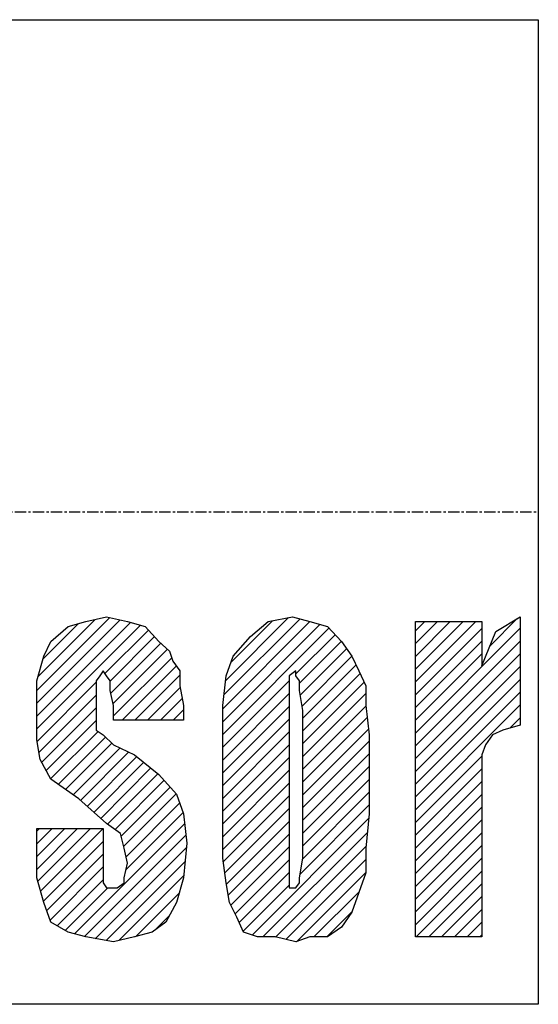
# Model space of a CAD drawing. Extents: x 6645 to 9350, y -7245 to -5086.
# Drawn here: x 7114 to 7171, y -7068 to -6959 of the extents above; entities that cross this region are included whole.
import ezdxf

# ---------------------------------------------------------------- set-up
doc = ezdxf.new("R2010")
doc.units = 0
doc.header["$MEASUREMENT"] = 0
doc.linetypes.add('DOT_CENTER', pattern=[2, 1.25, -0.25, 0.25, -0.25])
doc.layers.get('0').update_dxf_attribs({"linetype": 'CONTINUOUS'})
doc.layers.add('1', color=7, linetype='CONTINUOUS')
pattern_1 = [(45, (599.5005, 1505.7501), (-0.70710678, 0.70710678), [])]

# ---------------------------------------------------------------- blocks, each defined once
blk = doc.blocks.new('CLP37C_14_MEIHAN')
at = {"linetype": 'CONTINUOUS'}
h = blk.add_hatch(dxfattribs=at)
h.set_pattern_fill('USER', color=4, angle=45, pattern_type=0)
h.set_pattern_definition(pattern_1)
edge = h.paths.add_edge_path()
edge.add_line((7129.38, -7042.9), (7131.31, -7045.08))
edge.add_line((7126.67, -7040.72), (7129.38, -7042.9))
edge.add_line((7124.35, -7039.62), (7126.67, -7040.72))
edge.add_line((7123.19, -7038.53), (7124.35, -7039.62))
edge.add_line((7122.42, -7037.99), (7123.19, -7038.53))
edge.add_line((7122.42, -7036.9), (7122.42, -7037.99))
edge.add_line((7122.42, -7035.81), (7122.42, -7036.9))
edge.add_line((7122.42, -7034.17), (7122.42, -7035.81))
edge.add_line((7122.42, -7033.62), (7122.42, -7034.17))
edge.add_line((7122.42, -7032.53), (7122.42, -7033.62))
edge.add_line((7122.81, -7031.99), (7122.42, -7032.53))
edge.add_line((7123.19, -7031.44), (7122.81, -7031.99))
edge.add_line((7123.58, -7031.99), (7123.19, -7031.44))
edge.add_line((7123.97, -7032.53), (7123.58, -7031.99))
edge.add_line((7123.97, -7033.62), (7123.97, -7032.53))
edge.add_line((7124.35, -7035.26), (7123.97, -7033.62))
edge.add_line((7124.35, -7036.9), (7124.35, -7035.26))
edge.add_line((7132.09, -7036.9), (7124.35, -7036.9))
edge.add_line((7132.09, -7035.26), (7132.09, -7036.9))
edge.add_line((7131.7, -7033.08), (7132.09, -7035.26))
edge.add_line((7131.7, -7031.44), (7131.7, -7033.08))
edge.add_line((7130.93, -7030.35), (7131.7, -7031.44))
edge.add_line((7130.54, -7029.26), (7130.93, -7030.35))
edge.add_line((7129.38, -7028.17), (7130.54, -7029.26))
edge.add_line((7127.83, -7026.53), (7129.38, -7028.17))
edge.add_line((7125.9, -7025.99), (7127.83, -7026.53))
edge.add_line((7123.58, -7025.44), (7125.9, -7025.99))
edge.add_line((7121.26, -7025.99), (7123.58, -7025.44))
edge.add_line((7119.33, -7026.53), (7121.26, -7025.99))
edge.add_line((7117.39, -7028.17), (7119.33, -7026.53))
edge.add_line((7116.62, -7029.81), (7117.39, -7028.17))
edge.add_line((7115.85, -7032.53), (7116.62, -7029.81))
edge.add_line((7115.85, -7035.81), (7115.85, -7032.53))
edge.add_line((7115.85, -7039.08), (7115.85, -7035.81))
edge.add_line((7116.23, -7041.26), (7115.85, -7039.08))
edge.add_line((7117.39, -7043.44), (7116.23, -7041.26))
edge.add_line((7120.49, -7045.62), (7117.39, -7043.44))
edge.add_line((7123.58, -7048.35), (7120.49, -7045.62))
edge.add_line((7125.13, -7049.44), (7123.58, -7048.35))
edge.add_line((7125.51, -7051.08), (7125.13, -7049.44))
edge.add_line((7125.9, -7052.72), (7125.51, -7051.08))
edge.add_line((7125.51, -7054.35), (7125.9, -7052.72))
edge.add_line((7125.51, -7054.9), (7125.51, -7054.35))
edge.add_line((7124.74, -7055.44), (7125.51, -7054.9))
edge.add_line((7124.35, -7055.44), (7124.74, -7055.44))
edge.add_line((7123.58, -7055.44), (7124.35, -7055.44))
edge.add_line((7123.19, -7054.9), (7123.58, -7055.44))
edge.add_line((7123.19, -7053.81), (7123.19, -7054.9))
edge.add_line((7123.19, -7051.08), (7123.19, -7053.81))
edge.add_line((7123.19, -7048.9), (7123.19, -7051.08))
edge.add_line((7115.85, -7048.9), (7123.19, -7048.9))
edge.add_line((7115.85, -7050.53), (7115.85, -7048.9))
edge.add_line((7115.85, -7054.35), (7115.85, -7050.53))
edge.add_line((7116.62, -7057.08), (7115.85, -7054.35))
edge.add_line((7117.39, -7059.26), (7116.62, -7057.08))
edge.add_line((7119.33, -7060.35), (7117.39, -7059.26))
edge.add_line((7121.26, -7060.9), (7119.33, -7060.35))
edge.add_line((7124.35, -7061.44), (7121.26, -7060.9))
edge.add_line((7126.67, -7060.9), (7124.35, -7061.44))
edge.add_line((7128.61, -7060.35), (7126.67, -7060.9))
edge.add_line((7130.15, -7059.26), (7128.61, -7060.35))
edge.add_line((7131.31, -7057.08), (7130.15, -7059.26))
edge.add_line((7132.09, -7054.35), (7131.31, -7057.08))
edge.add_line((7132.47, -7050.53), (7132.09, -7054.35))
edge.add_line((7132.09, -7047.26), (7132.47, -7050.53))
edge.add_line((7131.31, -7045.08), (7132.09, -7047.26))
h = blk.add_hatch(dxfattribs=at)
h.set_pattern_fill('USER', color=4, angle=45, pattern_type=0)
h.set_pattern_definition(pattern_1)
edge = h.paths.add_edge_path()
edge.add_line((7137.6, -7029.81), (7139.53, -7027.62))
edge.add_line((7136.83, -7031.99), (7137.6, -7029.81))
edge.add_line((7136.44, -7035.26), (7136.83, -7031.99))
edge.add_line((7136.44, -7039.08), (7136.44, -7035.26))
edge.add_line((7136.44, -7048.35), (7136.44, -7039.08))
edge.add_line((7136.44, -7052.17), (7136.44, -7048.35))
edge.add_line((7136.83, -7054.9), (7136.44, -7052.17))
edge.add_line((7137.21, -7057.08), (7136.83, -7054.9))
edge.add_line((7137.99, -7058.72), (7137.21, -7057.08))
edge.add_line((7138.76, -7060.35), (7137.99, -7058.72))
edge.add_line((7140.31, -7060.9), (7138.76, -7060.35))
edge.add_line((7142.24, -7060.9), (7140.31, -7060.9))
edge.add_line((7144.56, -7061.44), (7142.24, -7060.9))
edge.add_line((7146.11, -7060.9), (7144.56, -7061.44))
edge.add_line((7148.04, -7060.9), (7146.11, -7060.9))
edge.add_line((7149.59, -7059.81), (7148.04, -7060.9))
edge.add_line((7150.75, -7058.17), (7149.59, -7059.81))
edge.add_line((7151.52, -7055.99), (7150.75, -7058.17))
edge.add_line((7152.29, -7053.81), (7151.52, -7055.99))
edge.add_line((7152.29, -7051.08), (7152.29, -7053.81))
edge.add_line((7152.68, -7047.26), (7152.29, -7051.08))
edge.add_line((7152.68, -7038.53), (7152.68, -7047.26))
edge.add_line((7152.29, -7035.26), (7152.68, -7038.53))
edge.add_line((7152.29, -7033.08), (7152.29, -7035.26))
edge.add_line((7151.52, -7031.44), (7152.29, -7033.08))
edge.add_line((7150.75, -7029.81), (7151.52, -7031.44))
edge.add_line((7149.59, -7028.17), (7150.75, -7029.81))
edge.add_line((7148.04, -7026.53), (7149.59, -7028.17))
edge.add_line((7146.11, -7025.99), (7148.04, -7026.53))
edge.add_line((7144.17, -7025.44), (7146.11, -7025.99))
edge.add_line((7141.47, -7025.99), (7144.17, -7025.44))
edge.add_line((7139.53, -7027.62), (7141.47, -7025.99))
edge = h.paths.add_edge_path(flags=16)
edge.add_line((7144.56, -7055.44), (7144.56, -7055.44))
edge.add_line((7145.33, -7035.81), (7144.95, -7033.62))
edge.add_line((7144.95, -7033.62), (7144.95, -7032.53))
edge.add_line((7144.95, -7032.53), (7144.56, -7031.99))
edge.add_line((7144.56, -7031.99), (7144.56, -7031.44))
edge.add_line((7144.56, -7031.44), (7143.79, -7031.99))
edge.add_line((7143.79, -7031.99), (7143.79, -7032.53))
edge.add_line((7143.79, -7032.53), (7143.79, -7033.62))
edge.add_line((7143.79, -7033.62), (7143.79, -7035.81))
edge.add_line((7143.79, -7035.81), (7143.79, -7051.62))
edge.add_line((7143.79, -7051.62), (7143.79, -7053.81))
edge.add_line((7143.79, -7053.81), (7143.79, -7054.9))
edge.add_line((7143.79, -7054.9), (7143.79, -7055.44))
edge.add_line((7143.79, -7055.44), (7144.56, -7055.44))
edge.add_line((7144.56, -7055.44), (7144.95, -7054.9))
edge.add_line((7144.95, -7054.9), (7144.95, -7054.35))
edge.add_line((7144.95, -7054.35), (7145.33, -7052.17))
edge.add_line((7145.33, -7052.17), (7145.33, -7035.81))
h = blk.add_hatch(dxfattribs=at)
h.set_pattern_fill('USER', color=4, angle=45, pattern_type=0)
h.set_pattern_definition(pattern_1)
edge = h.paths.add_edge_path()
edge.add_line((7157.81, -7025.99), (7165.16, -7025.99))
edge.add_line((7157.81, -7060.9), (7157.81, -7025.99))
edge.add_line((7165.16, -7060.9), (7157.81, -7060.9))
edge.add_line((7165.16, -7047.26), (7165.16, -7060.9))
edge.add_line((7165.16, -7043.44), (7165.16, -7047.26))
edge.add_line((7165.16, -7040.72), (7165.16, -7043.44))
edge.add_line((7165.55, -7039.62), (7165.16, -7040.72))
edge.add_line((7166.32, -7038.53), (7165.55, -7039.62))
edge.add_line((7167.48, -7037.99), (7166.32, -7038.53))
edge.add_line((7169.41, -7037.44), (7167.48, -7037.99))
edge.add_line((7169.41, -7025.44), (7169.41, -7037.44))
edge.add_line((7166.71, -7027.08), (7169.41, -7025.44))
edge.add_line((7165.16, -7030.9), (7166.71, -7027.08))
edge.add_line((7165.16, -7025.99), (7165.16, -7030.9))
at = {"layer": '1', "color": 6, "linetype": 'CONTINUOUS'}
for p, q in [((6871.41, -6959.35), (7171.41, -6959.35)), ((7171.41, -6959.35), (7171.41, -7068.35)), ((7171.41, -7068.35), (6871.41, -7068.35))]:
    blk.add_line(p, q, dxfattribs=at)
at = {"layer": '1', "color": 6, "linetype": 'DOT_CENTER'}
blk.add_line((6873.41, -7013.85), (7171.41, -7013.85), dxfattribs=at)
at = {"layer": '1', "color": 3, "linetype": 'CONTINUOUS'}
for p, q in [((7119.33, -7026.53), (7121.26, -7025.99)), ((7121.26, -7025.99), (7123.58, -7025.44)), ((7123.58, -7025.44), (7125.9, -7025.99)), ((7125.9, -7025.99), (7127.83, -7026.53)), ((7139.53, -7027.62), (7141.47, -7025.99)), ((7141.47, -7025.99), (7144.17, -7025.44)), ((7144.17, -7025.44), (7146.11, -7025.99)), ((7146.11, -7025.99), (7148.04, -7026.53)), ((7157.81, -7025.99), (7165.16, -7025.99)), ((7157.81, -7060.9), (7157.81, -7025.99)), ((7165.16, -7025.99), (7165.16, -7030.9)), ((7166.71, -7027.08), (7169.41, -7025.44)), ((7169.41, -7025.44), (7169.41, -7037.44)), ((7117.39, -7028.17), (7119.33, -7026.53)), ((7127.83, -7026.53), (7129.38, -7028.17)), ((7148.04, -7026.53), (7149.59, -7028.17)), ((7165.16, -7030.9), (7166.71, -7027.08)), ((7116.62, -7029.81), (7117.39, -7028.17)), ((7129.38, -7028.17), (7130.54, -7029.26)), ((7137.6, -7029.81), (7139.53, -7027.62)), ((7149.59, -7028.17), (7150.75, -7029.81)), ((7130.54, -7029.26), (7130.93, -7030.35)), ((7115.85, -7032.53), (7116.62, -7029.81)), ((7130.93, -7030.35), (7131.7, -7031.44)), ((7136.83, -7031.99), (7137.6, -7029.81)), ((7150.75, -7029.81), (7151.52, -7031.44)), ((7123.19, -7031.44), (7122.81, -7031.99)), ((7123.58, -7031.99), (7123.19, -7031.44)), ((7131.7, -7031.44), (7131.7, -7033.08)), ((7144.56, -7031.44), (7143.79, -7031.99)), ((7144.56, -7031.99), (7144.56, -7031.44)), ((7151.52, -7031.44), (7152.29, -7033.08)), ((7115.85, -7035.81), (7115.85, -7032.53)), ((7122.81, -7031.99), (7122.42, -7032.53)), ((7122.42, -7032.53), (7122.42, -7033.62)), ((7123.97, -7032.53), (7123.58, -7031.99)), ((7123.97, -7033.62), (7123.97, -7032.53)), ((7136.44, -7035.26), (7136.83, -7031.99)), ((7143.79, -7031.99), (7143.79, -7032.53)), ((7143.79, -7032.53), (7143.79, -7033.62)), ((7144.95, -7032.53), (7144.56, -7031.99)), ((7144.95, -7033.62), (7144.95, -7032.53)), ((7122.42, -7033.62), (7122.42, -7034.17)), ((7124.35, -7035.26), (7123.97, -7033.62)), ((7131.7, -7033.08), (7132.09, -7035.26)), ((7143.79, -7033.62), (7143.79, -7035.81)), ((7145.33, -7035.81), (7144.95, -7033.62)), ((7152.29, -7033.08), (7152.29, -7035.26)), ((7122.42, -7034.17), (7122.42, -7035.81)), ((7115.85, -7039.08), (7115.85, -7035.81)), ((7122.42, -7035.81), (7122.42, -7036.9)), ((7124.35, -7036.9), (7124.35, -7035.26)), ((7132.09, -7035.26), (7132.09, -7036.9)), ((7136.44, -7039.08), (7136.44, -7035.26)), ((7143.79, -7035.81), (7143.79, -7051.62)), ((7145.33, -7052.17), (7145.33, -7035.81)), ((7152.29, -7035.26), (7152.68, -7038.53)), ((7122.42, -7036.9), (7122.42, -7037.99)), ((7132.09, -7036.9), (7124.35, -7036.9)), ((7122.42, -7037.99), (7123.19, -7038.53)), ((7167.48, -7037.99), (7166.32, -7038.53)), ((7169.41, -7037.44), (7167.48, -7037.99)), ((7116.23, -7041.26), (7115.85, -7039.08)), ((7123.19, -7038.53), (7124.35, -7039.62)), ((7136.44, -7048.35), (7136.44, -7039.08)), ((7152.68, -7038.53), (7152.68, -7047.26)), ((7166.32, -7038.53), (7165.55, -7039.62)), ((7124.35, -7039.62), (7126.67, -7040.72)), ((7165.55, -7039.62), (7165.16, -7040.72)), ((7117.39, -7043.44), (7116.23, -7041.26)), ((7126.67, -7040.72), (7129.38, -7042.9)), ((7165.16, -7040.72), (7165.16, -7043.44)), ((7120.49, -7045.62), (7117.39, -7043.44)), ((7129.38, -7042.9), (7131.31, -7045.08)), ((7165.16, -7043.44), (7165.16, -7047.26)), ((7123.58, -7048.35), (7120.49, -7045.62)), ((7131.31, -7045.08), (7132.09, -7047.26)), ((7132.09, -7047.26), (7132.47, -7050.53)), ((7152.68, -7047.26), (7152.29, -7051.08)), ((7165.16, -7047.26), (7165.16, -7060.9)), ((7115.85, -7048.9), (7123.19, -7048.9)), ((7115.85, -7050.53), (7115.85, -7048.9)), ((7123.19, -7048.9), (7123.19, -7051.08)), ((7125.13, -7049.44), (7123.58, -7048.35)), ((7136.44, -7052.17), (7136.44, -7048.35)), ((7125.51, -7051.08), (7125.13, -7049.44)), ((7115.85, -7054.35), (7115.85, -7050.53)), ((7123.19, -7051.08), (7123.19, -7053.81)), ((7125.9, -7052.72), (7125.51, -7051.08)), ((7132.47, -7050.53), (7132.09, -7054.35)), ((7152.29, -7051.08), (7152.29, -7053.81)), ((7136.83, -7054.9), (7136.44, -7052.17)), ((7143.79, -7051.62), (7143.79, -7053.81)), ((7144.95, -7054.35), (7145.33, -7052.17)), ((7125.51, -7054.35), (7125.9, -7052.72)), ((7116.62, -7057.08), (7115.85, -7054.35)), ((7123.19, -7053.81), (7123.19, -7054.9)), ((7125.51, -7054.9), (7125.51, -7054.35)), ((7132.09, -7054.35), (7131.31, -7057.08)), ((7143.79, -7053.81), (7143.79, -7054.9)), ((7144.95, -7054.9), (7144.95, -7054.35)), ((7152.29, -7053.81), (7151.52, -7055.99)), ((7123.19, -7054.9), (7123.58, -7055.44)), ((7123.58, -7055.44), (7124.35, -7055.44)), ((7124.35, -7055.44), (7124.74, -7055.44)), ((7124.74, -7055.44), (7125.51, -7054.9)), ((7137.21, -7057.08), (7136.83, -7054.9)), ((7143.79, -7054.9), (7143.79, -7055.44)), ((7143.79, -7055.44), (7144.56, -7055.44)), ((7144.56, -7055.44), (7144.95, -7054.9)), ((7144.56, -7055.44), (7144.56, -7055.44)), ((7151.52, -7055.99), (7150.75, -7058.17)), ((7117.39, -7059.26), (7116.62, -7057.08)), ((7131.31, -7057.08), (7130.15, -7059.26)), ((7137.99, -7058.72), (7137.21, -7057.08)), ((7138.76, -7060.35), (7137.99, -7058.72)), ((7150.75, -7058.17), (7149.59, -7059.81)), ((7119.33, -7060.35), (7117.39, -7059.26)), ((7130.15, -7059.26), (7128.61, -7060.35)), ((7149.59, -7059.81), (7148.04, -7060.9)), ((7121.26, -7060.9), (7119.33, -7060.35)), ((7124.35, -7061.44), (7121.26, -7060.9)), ((7126.67, -7060.9), (7124.35, -7061.44)), ((7128.61, -7060.35), (7126.67, -7060.9)), ((7140.31, -7060.9), (7138.76, -7060.35)), ((7142.24, -7060.9), (7140.31, -7060.9)), ((7144.56, -7061.44), (7142.24, -7060.9)), ((7146.11, -7060.9), (7144.56, -7061.44)), ((7148.04, -7060.9), (7146.11, -7060.9)), ((7165.16, -7060.9), (7157.81, -7060.9))]:
    blk.add_line(p, q, dxfattribs=at)

msp = doc.modelspace()

# ---------------------------------------------------------------- block references
msp.add_blockref('CLP37C_14_MEIHAN', (0, 0))

doc.saveas('drawing.dxf')
